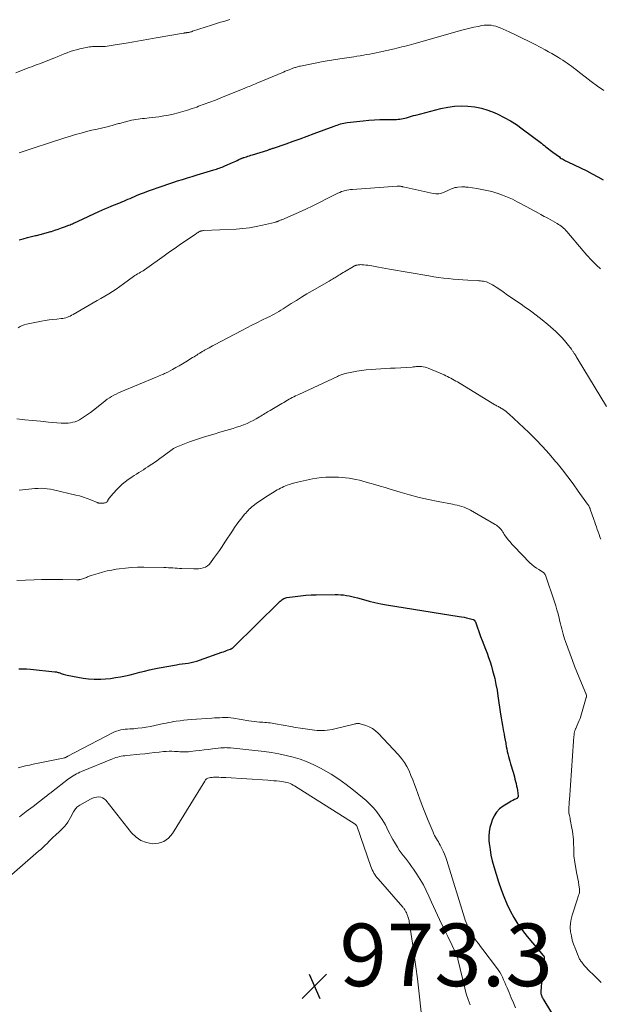
# Model space of a CAD drawing. Units: feet. Extents: x 2000000 to 2003438, y 590000 to 595001.
# Drawn here: x 2002162 to 2002348, y 590461 to 590776 of the extents above; entities that cross this region are included whole.
import ezdxf

# ---------------------------------------------------------------- set-up
doc = ezdxf.new("R2010")
doc.units = ezdxf.units.FT
doc.header["$LTSCALE"] = 100
doc.header["$MEASUREMENT"] = 0
for name, color, linetype, lineweight in [('CONTOUR INDEX', 32, 'Continuous', 25), ('CONTOUR INTERMEDIATE', 40, 'Continuous', 15), ('SPOT ELEVATION', 7, 'Continuous', 15)]:
    doc.layers.add(name, color=color, linetype=linetype, lineweight=lineweight)
doc.styles.add('slant', font='romans.shx', dxfattribs={"oblique": 14.999978})

# ---------------------------------------------------------------- blocks, each defined once
blk = doc.blocks.new('SPOT')
at = {"layer": 'SPOT ELEVATION', "lineweight": 25}
for p, q in [((-3.95, -3.95), (3.86, 3.85)), ((-1.67, 3.81), (1.74, -3.97))]:
    blk.add_line(p, q, dxfattribs=at)

msp = doc.modelspace()

# ---------------------------------------------------------------- linework, layer by layer
at = {"layer": 'CONTOUR INDEX', "flags": 128}
for points, elevation in [([(2002162.22, 590705.24), (2002163.51, 590705.59), (2002164.81, 590705.93), (2002166.11, 590706.25), (2002167.42, 590706.56), (2002167.69, 590706.62), (2002168.86, 590706.9), (2002170.03, 590707.2), (2002171.18, 590707.53), (2002172.33, 590707.89), (2002172.49, 590707.94), (2002173.56, 590708.29), (2002174.62, 590708.65), (2002175.68, 590709.03), (2002176.73, 590709.41), (2002178.09, 590709.92), (2002178.46, 590710.06), (2002178.83, 590710.21), (2002179.19, 590710.36), (2002179.56, 590710.52), (2002179.92, 590710.68), (2002180.28, 590710.84), (2002180.64, 590711.01), (2002181, 590711.18), (2002187.62, 590714.28), (2002188.62, 590714.73), (2002189.62, 590715.17), (2002190.62, 590715.6), (2002191.64, 590716.01), (2002192.34, 590716.29), (2002193.01, 590716.56), (2002193.67, 590716.82), (2002194.33, 590717.09), (2002194.99, 590717.36), (2002195.65, 590717.64), (2002196.31, 590717.91), (2002196.96, 590718.19), (2002197.62, 590718.47), (2002199.73, 590719.37), (2002200.99, 590719.9), (2002202.27, 590720.41), (2002203.55, 590720.89), (2002204.84, 590721.36), (2002206.65, 590722), (2002208.19, 590722.53), (2002209.73, 590723.05), (2002211.27, 590723.56), (2002212.82, 590724.05), (2002214.38, 590724.54), (2002215.93, 590725.02), (2002217.49, 590725.49), (2002219.04, 590725.97), (2002224.38, 590727.58), (2002224.82, 590727.71), (2002225.26, 590727.85), (2002225.7, 590728), (2002226.14, 590728.15), (2002226.58, 590728.31), (2002227.01, 590728.47), (2002227.44, 590728.65), (2002227.87, 590728.84), (2002230.37, 590729.96), (2002230.87, 590730.18), (2002231.37, 590730.41), (2002231.87, 590730.64), (2002232.37, 590730.87), (2002233.14, 590731.23), (2002233.26, 590731.28), (2002233.38, 590731.33), (2002233.49, 590731.38), (2002233.61, 590731.43), (2002233.73, 590731.47), (2002233.85, 590731.51), (2002233.97, 590731.55), (2002234.09, 590731.59), (2002234.8, 590731.81), (2002235.28, 590731.96), (2002235.75, 590732.11), (2002236.23, 590732.26), (2002236.71, 590732.41), (2002241.61, 590733.94), (2002241.84, 590734.01), (2002242.07, 590734.09), (2002242.3, 590734.16), (2002242.53, 590734.24), (2002242.76, 590734.32), (2002242.99, 590734.4), (2002243.22, 590734.48), (2002243.45, 590734.56), (2002247.48, 590735.97), (2002249.72, 590736.77), (2002251.96, 590737.57), (2002254.19, 590738.38), (2002256.42, 590739.2), (2002262.81, 590741.57), (2002263.32, 590741.75), (2002263.83, 590741.93), (2002264.35, 590742.1), (2002264.86, 590742.27), (2002265.38, 590742.41), (2002265.91, 590742.54), (2002266.44, 590742.63), (2002266.98, 590742.71), (2002272.13, 590743.29), (2002273.91, 590743.46), (2002275.68, 590743.59), (2002277.46, 590743.66), (2002279.24, 590743.7), (2002281.75, 590743.71), (2002282.28, 590743.72), (2002282.8, 590743.74), (2002283.33, 590743.78), (2002283.85, 590743.83), (2002284.37, 590743.91), (2002284.89, 590744), (2002285.4, 590744.12), (2002285.9, 590744.26), (2002286.22, 590744.36), (2002286.88, 590744.56), (2002287.55, 590744.75), (2002288.21, 590744.93), (2002288.88, 590745.11), (2002296.96, 590747.19), (2002299.1, 590747.63), (2002301.24, 590747.93), (2002303.41, 590748.02), (2002305.59, 590747.98), (2002307.75, 590747.71), (2002309.87, 590747.3), (2002311.94, 590746.67), (2002313.97, 590745.89), (2002315.13, 590745.38), (2002317.18, 590744.38), (2002319.17, 590743.29), (2002321.09, 590742.07), (2002322.95, 590740.75), (2002329.07, 590736.08), (2002329.53, 590735.73), (2002329.99, 590735.37), (2002330.44, 590735.01), (2002330.89, 590734.64), (2002331.34, 590734.27), (2002331.8, 590733.91), (2002332.26, 590733.56), (2002332.72, 590733.21), (2002334.78, 590731.71), (2002335.09, 590731.48), (2002335.41, 590731.27), (2002335.74, 590731.07), (2002336.08, 590730.88), (2002336.42, 590730.69), (2002336.76, 590730.51), (2002337.11, 590730.34), (2002337.45, 590730.17), (2002343.54, 590727.26), (2002345.3, 590726.36), (2002347.04, 590725.41), (2002348.73, 590724.39)], 940), ([(2002162.06, 590568.02), (2002163.29, 590568.07), (2002164.53, 590568.04), (2002165.77, 590567.95), (2002173.55, 590567.16), (2002173.82, 590567.12), (2002174.09, 590567.08), (2002174.36, 590567.02), (2002174.62, 590566.95), (2002174.88, 590566.87), (2002175.14, 590566.78), (2002175.4, 590566.7), (2002175.66, 590566.6), (2002175.92, 590566.51), (2002176.31, 590566.38), (2002176.71, 590566.25), (2002177.1, 590566.15), (2002177.51, 590566.06), (2002180.9, 590565.37), (2002182.64, 590565.09), (2002184.38, 590564.88), (2002186.14, 590564.79), (2002187.9, 590564.79), (2002188.24, 590564.8), (2002189.83, 590564.89), (2002191.42, 590565.03), (2002192.99, 590565.25), (2002194.57, 590565.52), (2002194.6, 590565.53), (2002196.15, 590565.85), (2002197.69, 590566.2), (2002199.23, 590566.57), (2002200.76, 590566.97), (2002202.29, 590567.36), (2002203.83, 590567.72), (2002205.37, 590568.05), (2002206.92, 590568.35), (2002212.43, 590569.35), (2002213.36, 590569.51), (2002214.29, 590569.66), (2002215.23, 590569.8), (2002216.17, 590569.93), (2002217.1, 590570.07), (2002218.02, 590570.26), (2002218.93, 590570.51), (2002219.83, 590570.8), (2002226.98, 590573.37), (2002227.48, 590573.55), (2002227.99, 590573.73), (2002228.49, 590573.92), (2002229, 590574.1), (2002229.74, 590574.38), (2002229.87, 590574.43), (2002230, 590574.49), (2002230.12, 590574.55), (2002230.23, 590574.63), (2002230.35, 590574.71), (2002230.46, 590574.79), (2002230.56, 590574.88), (2002230.66, 590574.98), (2002245.36, 590589.47), (2002245.62, 590589.71), (2002245.89, 590589.94), (2002246.17, 590590.15), (2002246.46, 590590.36), (2002246.77, 590590.53), (2002247.08, 590590.68), (2002247.41, 590590.78), (2002247.76, 590590.85), (2002250.4, 590591.23), (2002252.08, 590591.44), (2002253.76, 590591.61), (2002255.44, 590591.71), (2002257.13, 590591.76), (2002263.15, 590591.83), (2002264.05, 590591.81), (2002264.95, 590591.77), (2002265.84, 590591.68), (2002266.73, 590591.56), (2002267.62, 590591.4), (2002268.5, 590591.22), (2002269.38, 590591.01), (2002270.25, 590590.78), (2002272.17, 590590.22), (2002274, 590589.73), (2002275.84, 590589.28), (2002277.7, 590588.9), (2002279.57, 590588.56), (2002302.75, 590584.83), (2002303.55, 590584.69), (2002304.34, 590584.54), (2002305.13, 590584.37), (2002305.92, 590584.19), (2002307.21, 590583.87), (2002307.34, 590583.82), (2002307.46, 590583.76), (2002307.57, 590583.68), (2002307.67, 590583.58), (2002307.75, 590583.47), (2002307.83, 590583.35), (2002307.89, 590583.23), (2002307.94, 590583.1), (2002309.63, 590578.45), (2002310.12, 590577.1), (2002310.63, 590575.75), (2002311.15, 590574.4), (2002311.68, 590573.06), (2002312.19, 590571.71), (2002312.66, 590570.35), (2002313.08, 590568.97), (2002313.47, 590567.58), (2002313.68, 590566.75), (2002314.12, 590564.94), (2002314.52, 590563.11), (2002314.86, 590561.27), (2002315.17, 590559.43), (2002316.03, 590553.61), (2002316.22, 590552.37), (2002316.41, 590551.14), (2002316.62, 590549.9), (2002316.84, 590548.67), (2002316.95, 590548.08), (2002317.12, 590547.15), (2002317.29, 590546.21), (2002317.46, 590545.27), (2002317.63, 590544.34), (2002317.68, 590544.07), (2002317.83, 590543.27), (2002317.99, 590542.47), (2002318.16, 590541.68), (2002318.33, 590540.88), (2002318.52, 590540.09), (2002318.72, 590539.31), (2002318.93, 590538.52), (2002319.16, 590537.74), (2002319.98, 590535.02), (2002320.19, 590534.29), (2002320.4, 590533.56), (2002320.6, 590532.83), (2002320.79, 590532.1), (2002320.96, 590531.36), (2002321.12, 590530.61), (2002321.25, 590529.87), (2002321.37, 590529.12), (2002321.59, 590527.5), (2002321.6, 590527.38), (2002321.6, 590527.25), (2002321.58, 590527.13), (2002321.55, 590527.01), (2002321.5, 590526.9), (2002321.44, 590526.81), (2002321.35, 590526.73), (2002321.25, 590526.66), (2002320.44, 590526.27), (2002319.93, 590526), (2002319.42, 590525.73), (2002318.93, 590525.44), (2002318.43, 590525.15), (2002316.84, 590524.16), (2002315.68, 590523.26), (2002314.68, 590522.24), (2002313.91, 590521.03), (2002313.29, 590519.69), (2002312.95, 590518.67), (2002312.58, 590517.32), (2002312.33, 590515.96), (2002312.26, 590514.58), (2002312.3, 590513.18), (2002312.39, 590512.22), (2002312.63, 590510.35), (2002312.94, 590508.49), (2002313.36, 590506.65), (2002313.86, 590504.83), (2002315.37, 590499.94), (2002316.15, 590497.57), (2002317.02, 590495.24), (2002317.99, 590492.96), (2002319.04, 590490.7), (2002320.23, 590488.52), (2002321.51, 590486.4), (2002322.96, 590484.39), (2002324.5, 590482.45), (2002329.65, 590476.44), (2002329.72, 590476.35), (2002329.79, 590476.26), (2002329.84, 590476.16), (2002329.88, 590476.05), (2002329.91, 590475.94), (2002329.93, 590475.83), (2002329.94, 590475.72), (2002329.93, 590475.61), (2002329.7, 590473.6), (2002329.57, 590472.48), (2002329.45, 590471.36), (2002329.33, 590470.24), (2002329.22, 590469.12), (2002328.83, 590464.86), (2002328.83, 590464.63), (2002328.84, 590464.4), (2002328.89, 590464.18), (2002328.95, 590463.95), (2002329.07, 590463.62), (2002329.22, 590463.23), (2002329.38, 590462.86), (2002329.57, 590462.49), (2002329.77, 590462.13), (2002334.36, 590454.52)], 960)]:
    msp.add_lwpolyline(points, dxfattribs=dict(at, elevation=elevation))
at = {"layer": 'CONTOUR INTERMEDIATE', "flags": 128}
for points, elevation in [([(2002161.14, 590758.58), (2002162.45, 590759.13), (2002163.77, 590759.66), (2002165.09, 590760.18), (2002166.42, 590760.67), (2002167.67, 590761.13), (2002169, 590761.63), (2002170.32, 590762.13), (2002171.64, 590762.65), (2002172.95, 590763.19), (2002173.62, 590763.46), (2002174.6, 590763.86), (2002175.57, 590764.26), (2002176.55, 590764.66), (2002177.53, 590765.05), (2002178.52, 590765.41), (2002179.52, 590765.74), (2002180.54, 590766.02), (2002181.57, 590766.25), (2002184.7, 590766.88), (2002185.18, 590766.96), (2002185.66, 590767.02), (2002186.14, 590767.04), (2002186.62, 590767.04), (2002186.89, 590767.03), (2002187.24, 590767.02), (2002187.59, 590767.01), (2002187.94, 590767.01), (2002188.28, 590767), (2002188.63, 590767), (2002188.98, 590767.01), (2002189.33, 590767.04), (2002189.67, 590767.08), (2002190.27, 590767.15), (2002190.91, 590767.24), (2002191.56, 590767.33), (2002192.2, 590767.43), (2002192.84, 590767.53), (2002196.38, 590768.13), (2002198.79, 590768.53), (2002201.19, 590768.94), (2002203.6, 590769.36), (2002206.01, 590769.78), (2002214.75, 590771.31), (2002214.9, 590771.33), (2002215.05, 590771.36), (2002215.21, 590771.38), (2002215.36, 590771.4), (2002215.51, 590771.42), (2002215.67, 590771.44), (2002215.82, 590771.46), (2002215.97, 590771.48), (2002216.04, 590771.49), (2002216.22, 590771.52), (2002216.41, 590771.55), (2002216.59, 590771.6), (2002216.77, 590771.64), (2002216.82, 590771.65), (2002217.02, 590771.71), (2002217.22, 590771.77), (2002217.42, 590771.83), (2002217.62, 590771.9), (2002223.66, 590773.86), (2002224.63, 590774.17), (2002225.6, 590774.48), (2002226.57, 590774.77), (2002227.54, 590775.06), (2002228.52, 590775.35), (2002229.5, 590775.62)], 932), ([(2002162.24, 590733.02), (2002163.18, 590733.34), (2002164.12, 590733.65), (2002165.06, 590733.96), (2002173.45, 590736.74), (2002175.14, 590737.3), (2002176.84, 590737.84), (2002178.55, 590738.36), (2002180.25, 590738.87), (2002181.97, 590739.35), (2002183.69, 590739.82), (2002185.42, 590740.25), (2002187.15, 590740.66), (2002189.91, 590741.28), (2002190.29, 590741.37), (2002190.68, 590741.46), (2002191.06, 590741.56), (2002191.44, 590741.65), (2002191.51, 590741.67), (2002191.86, 590741.76), (2002192.2, 590741.86), (2002192.55, 590741.96), (2002192.89, 590742.07), (2002193.23, 590742.18), (2002193.58, 590742.28), (2002193.92, 590742.38), (2002194.27, 590742.47), (2002198.12, 590743.45), (2002198.81, 590743.61), (2002199.49, 590743.75), (2002200.19, 590743.85), (2002200.89, 590743.92), (2002201.59, 590743.99), (2002202.29, 590744.05), (2002202.99, 590744.13), (2002203.69, 590744.21), (2002206.85, 590744.6), (2002208.39, 590744.83), (2002209.92, 590745.09), (2002211.44, 590745.43), (2002212.96, 590745.81), (2002214.46, 590746.24), (2002215.95, 590746.69), (2002217.43, 590747.18), (2002218.91, 590747.68), (2002219.54, 590747.91), (2002221.33, 590748.56), (2002223.11, 590749.22), (2002224.88, 590749.91), (2002226.64, 590750.61), (2002234.27, 590753.69), (2002234.76, 590753.89), (2002235.24, 590754.09), (2002235.73, 590754.29), (2002236.21, 590754.5), (2002236.69, 590754.71), (2002237.18, 590754.92), (2002237.66, 590755.12), (2002238.14, 590755.33), (2002246.62, 590758.88), (2002247.22, 590759.13), (2002247.82, 590759.37), (2002248.42, 590759.61), (2002249.02, 590759.84), (2002249.64, 590760.07), (2002249.93, 590760.17), (2002250.23, 590760.28), (2002250.53, 590760.37), (2002250.83, 590760.47), (2002251.14, 590760.55), (2002251.44, 590760.63), (2002251.75, 590760.7), (2002252.06, 590760.77), (2002259.27, 590762.21), (2002259.94, 590762.34), (2002260.6, 590762.46), (2002261.27, 590762.57), (2002261.94, 590762.67), (2002262.61, 590762.77), (2002263.29, 590762.87), (2002263.96, 590762.97), (2002264.63, 590763.07), (2002269.09, 590763.74), (2002270.12, 590763.9), (2002271.14, 590764.06), (2002272.17, 590764.24), (2002273.19, 590764.43), (2002274.21, 590764.63), (2002275.23, 590764.84), (2002276.24, 590765.05), (2002277.26, 590765.27), (2002282.1, 590766.34), (2002282.88, 590766.51), (2002283.66, 590766.7), (2002284.43, 590766.89), (2002285.21, 590767.08), (2002285.98, 590767.28), (2002286.75, 590767.49), (2002287.52, 590767.7), (2002288.29, 590767.91), (2002303.58, 590772.21), (2002304.89, 590772.56), (2002306.2, 590772.89), (2002307.51, 590773.19), (2002308.84, 590773.48), (2002309.98, 590773.71), (2002310.74, 590773.82), (2002311.49, 590773.89), (2002312.24, 590773.88), (2002313, 590773.81), (2002313.75, 590773.68), (2002314.49, 590773.51), (2002315.21, 590773.27), (2002315.91, 590772.99), (2002318.73, 590771.71), (2002320.82, 590770.75), (2002322.9, 590769.75), (2002324.97, 590768.72), (2002327.02, 590767.66), (2002330.24, 590765.96), (2002331.33, 590765.38), (2002332.4, 590764.78), (2002333.46, 590764.15), (2002334.51, 590763.51), (2002335.18, 590763.09), (2002335.88, 590762.64), (2002336.59, 590762.17), (2002337.28, 590761.7), (2002337.97, 590761.21), (2002338.65, 590760.72), (2002339.32, 590760.21), (2002340, 590759.71), (2002340.66, 590759.2), (2002344.94, 590755.9), (2002346.93, 590754.4), (2002348.94, 590752.93)], 936), ([(2002161.88, 590677.12), (2002162.49, 590677.52), (2002163.12, 590677.86), (2002163.8, 590678.1), (2002164.5, 590678.29), (2002169.35, 590679.19), (2002170.56, 590679.4), (2002171.77, 590679.6), (2002172.98, 590679.76), (2002174.2, 590679.9), (2002175.63, 590680.05), (2002176.13, 590680.12), (2002176.62, 590680.22), (2002177.11, 590680.34), (2002177.59, 590680.49), (2002178.06, 590680.68), (2002178.52, 590680.87), (2002178.97, 590681.1), (2002179.42, 590681.34), (2002185.85, 590685.07), (2002187.09, 590685.79), (2002188.33, 590686.51), (2002189.57, 590687.24), (2002190.8, 590687.97), (2002192.03, 590688.73), (2002193.23, 590689.5), (2002194.41, 590690.32), (2002195.58, 590691.16), (2002198.71, 590693.48), (2002198.87, 590693.6), (2002199.03, 590693.71), (2002199.2, 590693.82), (2002199.37, 590693.93), (2002199.53, 590694.04), (2002199.7, 590694.14), (2002199.88, 590694.24), (2002200.05, 590694.33), (2002200.57, 590694.6), (2002201, 590694.84), (2002201.42, 590695.09), (2002201.84, 590695.36), (2002202.24, 590695.63), (2002208.52, 590700.12), (2002210.27, 590701.36), (2002212.02, 590702.59), (2002213.78, 590703.82), (2002215.54, 590705.03), (2002218.56, 590707.09), (2002218.82, 590707.27), (2002219.09, 590707.43), (2002219.36, 590707.59), (2002219.64, 590707.75), (2002219.92, 590707.9), (2002220.06, 590707.96), (2002220.21, 590708.02), (2002220.35, 590708.07), (2002220.51, 590708.1), (2002220.66, 590708.13), (2002220.82, 590708.15), (2002220.97, 590708.16), (2002221.13, 590708.17), (2002231.56, 590708.68), (2002233.69, 590708.85), (2002235.8, 590709.09), (2002237.9, 590709.46), (2002239.99, 590709.9), (2002243.81, 590710.82), (2002243.97, 590710.87), (2002244.14, 590710.91), (2002244.3, 590710.96), (2002244.47, 590711.02), (2002244.63, 590711.08), (2002244.79, 590711.14), (2002244.96, 590711.2), (2002245.12, 590711.26), (2002245.24, 590711.3), (2002245.47, 590711.39), (2002245.69, 590711.48), (2002245.91, 590711.57), (2002246.13, 590711.66), (2002251.42, 590714), (2002253.74, 590715.05), (2002256.05, 590716.13), (2002258.33, 590717.24), (2002260.61, 590718.39), (2002264.06, 590720.16), (2002264.61, 590720.41), (2002265.16, 590720.64), (2002265.73, 590720.83), (2002266.3, 590720.99), (2002266.89, 590721.12), (2002267.48, 590721.23), (2002268.07, 590721.3), (2002268.67, 590721.36), (2002283.01, 590722.34), (2002283.13, 590722.35), (2002283.26, 590722.35), (2002283.38, 590722.36), (2002283.5, 590722.37), (2002283.62, 590722.37), (2002283.75, 590722.36), (2002283.87, 590722.35), (2002283.99, 590722.34), (2002284.26, 590722.3), (2002284.41, 590722.27), (2002284.56, 590722.24), (2002284.71, 590722.21), (2002284.87, 590722.18), (2002294.45, 590720.07), (2002295.34, 590719.97), (2002296.23, 590719.97), (2002297.09, 590720.15), (2002297.94, 590720.43), (2002298.74, 590720.79), (2002299.18, 590721), (2002299.63, 590721.2), (2002300.07, 590721.4), (2002300.51, 590721.61), (2002300.96, 590721.78), (2002301.41, 590721.93), (2002301.89, 590722.01), (2002302.36, 590722.07), (2002303.58, 590722.13), (2002303.84, 590722.13), (2002304.09, 590722.14), (2002304.34, 590722.13), (2002304.6, 590722.13), (2002304.85, 590722.11), (2002305.11, 590722.09), (2002305.36, 590722.06), (2002305.61, 590722.03), (2002308.37, 590721.63), (2002309.98, 590721.36), (2002311.59, 590721.04), (2002313.18, 590720.64), (2002314.76, 590720.18), (2002314.95, 590720.12), (2002316.59, 590719.55), (2002318.21, 590718.92), (2002319.79, 590718.2), (2002321.34, 590717.42), (2002324.42, 590715.74), (2002325.35, 590715.24), (2002326.27, 590714.74), (2002327.2, 590714.24), (2002328.12, 590713.73), (2002328.9, 590713.31), (2002329.44, 590713.02), (2002329.97, 590712.73), (2002330.51, 590712.43), (2002331.05, 590712.13), (2002334.1, 590710.44), (2002334.54, 590710.18), (2002334.97, 590709.9), (2002335.38, 590709.6), (2002335.77, 590709.28), (2002336.15, 590708.94), (2002336.52, 590708.59), (2002336.87, 590708.22), (2002337.21, 590707.84), (2002342.41, 590701.66), (2002342.96, 590701.02), (2002343.52, 590700.37), (2002344.09, 590699.74), (2002344.67, 590699.12), (2002345.06, 590698.7), (2002345.45, 590698.29), (2002345.85, 590697.89), (2002346.27, 590697.5), (2002346.69, 590697.12), (2002347.11, 590696.74), (2002347.52, 590696.34), (2002347.91, 590695.94)], 944), ([(2002161.45, 590647.98), (2002163.98, 590647.7), (2002166.5, 590647.43), (2002169.03, 590647.2), (2002171.56, 590646.98), (2002175.59, 590646.65), (2002176.35, 590646.62), (2002177.11, 590646.61), (2002177.87, 590646.66), (2002178.63, 590646.73), (2002179.37, 590646.88), (2002180.09, 590647.08), (2002180.79, 590647.37), (2002181.46, 590647.72), (2002182.13, 590648.12), (2002183.1, 590648.74), (2002184.06, 590649.38), (2002184.99, 590650.06), (2002185.9, 590650.76), (2002189.03, 590653.27), (2002189.68, 590653.77), (2002190.35, 590654.25), (2002191.04, 590654.7), (2002191.75, 590655.13), (2002192.47, 590655.53), (2002193.2, 590655.91), (2002193.95, 590656.26), (2002194.7, 590656.59), (2002205.95, 590661.27), (2002206.47, 590661.49), (2002206.98, 590661.7), (2002207.49, 590661.93), (2002207.99, 590662.15), (2002208.35, 590662.31), (2002208.68, 590662.47), (2002209, 590662.62), (2002209.33, 590662.78), (2002209.65, 590662.95), (2002211.19, 590663.78), (2002212.27, 590664.37), (2002213.35, 590664.98), (2002214.41, 590665.6), (2002215.47, 590666.24), (2002217.63, 590667.56), (2002218.06, 590667.82), (2002218.49, 590668.09), (2002218.91, 590668.36), (2002219.33, 590668.64), (2002219.7, 590668.88), (2002219.94, 590669.04), (2002220.18, 590669.19), (2002220.42, 590669.34), (2002220.67, 590669.49), (2002220.91, 590669.63), (2002221.16, 590669.77), (2002221.41, 590669.91), (2002221.66, 590670.05), (2002222.29, 590670.39), (2002222.86, 590670.7), (2002223.43, 590671), (2002224, 590671.31), (2002224.57, 590671.61), (2002233.31, 590676.25), (2002234.91, 590677.09), (2002236.52, 590677.91), (2002238.13, 590678.72), (2002239.75, 590679.52), (2002241.53, 590680.39), (2002242.26, 590680.76), (2002242.98, 590681.13), (2002243.7, 590681.51), (2002244.41, 590681.9), (2002245.11, 590682.31), (2002245.81, 590682.72), (2002246.5, 590683.15), (2002247.19, 590683.58), (2002249.12, 590684.83), (2002250.77, 590685.87), (2002252.44, 590686.91), (2002254.11, 590687.92), (2002255.8, 590688.92), (2002261.2, 590692.06), (2002261.56, 590692.27), (2002261.92, 590692.48), (2002262.29, 590692.69), (2002262.65, 590692.9), (2002262.71, 590692.93), (2002263.04, 590693.12), (2002263.37, 590693.32), (2002263.7, 590693.53), (2002264.03, 590693.73), (2002264.29, 590693.9), (2002264.75, 590694.19), (2002265.21, 590694.48), (2002265.67, 590694.76), (2002266.14, 590695.04), (2002268.99, 590696.7), (2002269.13, 590696.78), (2002269.28, 590696.85), (2002269.42, 590696.92), (2002269.57, 590696.98), (2002269.72, 590697.04), (2002269.87, 590697.09), (2002270.03, 590697.13), (2002270.18, 590697.16), (2002270.48, 590697.21), (2002270.79, 590697.26), (2002271.09, 590697.28), (2002271.4, 590697.29), (2002271.71, 590697.28), (2002272.35, 590697.23), (2002272.98, 590697.17), (2002273.61, 590697.1), (2002274.23, 590697.01), (2002274.86, 590696.9), (2002275.9, 590696.69), (2002277.04, 590696.47), (2002278.19, 590696.26), (2002279.34, 590696.05), (2002280.48, 590695.85), (2002293.09, 590693.69), (2002294.64, 590693.44), (2002296.19, 590693.21), (2002297.74, 590693), (2002299.29, 590692.82), (2002300.85, 590692.66), (2002302.41, 590692.53), (2002303.97, 590692.42), (2002305.53, 590692.33), (2002308.54, 590692.19), (2002309.04, 590692.16), (2002309.54, 590692.12), (2002310.04, 590692.06), (2002310.53, 590691.99), (2002311.02, 590691.88), (2002311.5, 590691.75), (2002311.96, 590691.57), (2002312.41, 590691.36), (2002312.8, 590691.16), (2002313.4, 590690.84), (2002313.99, 590690.5), (2002314.56, 590690.13), (2002315.13, 590689.75), (2002316.84, 590688.56), (2002318.26, 590687.57), (2002319.68, 590686.59), (2002321.11, 590685.61), (2002322.53, 590684.63), (2002323.58, 590683.91), (2002325.51, 590682.54), (2002327.4, 590681.13), (2002329.25, 590679.65), (2002331.06, 590678.13), (2002333.67, 590675.87), (2002334.65, 590674.97), (2002335.58, 590674.03), (2002336.46, 590673.03), (2002337.29, 590672), (2002338.62, 590670.23), (2002338.76, 590670.05), (2002338.9, 590669.86), (2002339.03, 590669.67), (2002339.16, 590669.48), (2002339.29, 590669.29), (2002339.42, 590669.1), (2002339.55, 590668.91), (2002339.68, 590668.71), (2002339.78, 590668.55), (2002339.96, 590668.28), (2002340.14, 590668), (2002340.31, 590667.72), (2002340.48, 590667.44), (2002349.81, 590651.96)], 948), ([(2002162.22, 590625.17), (2002165.26, 590625.56), (2002166.25, 590625.66), (2002167.23, 590625.74), (2002168.22, 590625.77), (2002169.22, 590625.78), (2002170.2, 590625.73), (2002171.19, 590625.64), (2002172.16, 590625.49), (2002173.14, 590625.3), (2002180.31, 590623.64), (2002181.52, 590623.33), (2002182.71, 590622.98), (2002183.89, 590622.57), (2002185.05, 590622.11), (2002187.13, 590621.24), (2002187.24, 590621.19), (2002187.35, 590621.15), (2002187.46, 590621.12), (2002187.58, 590621.09), (2002187.7, 590621.06), (2002187.81, 590621.04), (2002187.93, 590621.02), (2002188.05, 590621.01), (2002188.08, 590621.01), (2002188.22, 590621), (2002188.36, 590621), (2002188.49, 590621), (2002188.63, 590621.01), (2002188.79, 590621.02), (2002189, 590621.04), (2002189.21, 590621.06), (2002189.43, 590621.1), (2002189.64, 590621.15), (2002189.75, 590621.17), (2002189.99, 590621.26), (2002190.2, 590621.39), (2002190.36, 590621.57), (2002190.5, 590621.79), (2002190.57, 590621.96), (2002190.73, 590622.28), (2002190.91, 590622.59), (2002191.12, 590622.88), (2002191.35, 590623.16), (2002193.39, 590625.43), (2002194.22, 590626.29), (2002195.09, 590627.11), (2002196.02, 590627.86), (2002196.98, 590628.56), (2002197.55, 590628.95), (2002198.27, 590629.42), (2002198.98, 590629.89), (2002199.7, 590630.36), (2002200.43, 590630.82), (2002201.15, 590631.27), (2002201.87, 590631.73), (2002202.59, 590632.2), (2002203.31, 590632.67), (2002204.01, 590633.14), (2002205.07, 590633.85), (2002206.13, 590634.57), (2002207.17, 590635.31), (2002208.21, 590636.06), (2002211.55, 590638.51), (2002211.74, 590638.63), (2002211.94, 590638.75), (2002212.14, 590638.86), (2002212.35, 590638.95), (2002215.07, 590640.03), (2002216.64, 590640.63), (2002218.23, 590641.2), (2002219.84, 590641.74), (2002221.45, 590642.24), (2002224.8, 590643.24), (2002225.95, 590643.58), (2002227.1, 590643.92), (2002228.24, 590644.26), (2002229.39, 590644.59), (2002229.45, 590644.61), (2002230.57, 590644.94), (2002231.68, 590645.3), (2002232.78, 590645.68), (2002233.88, 590646.08), (2002234, 590646.13), (2002235.02, 590646.54), (2002236.02, 590646.99), (2002237, 590647.49), (2002237.96, 590648.02), (2002239.02, 590648.65), (2002239.44, 590648.9), (2002239.85, 590649.15), (2002240.27, 590649.41), (2002240.68, 590649.67), (2002241.1, 590649.93), (2002241.51, 590650.19), (2002241.93, 590650.44), (2002242.35, 590650.69), (2002245.04, 590652.27), (2002245.61, 590652.6), (2002246.17, 590652.93), (2002246.73, 590653.26), (2002247.29, 590653.59), (2002247.42, 590653.67), (2002247.92, 590653.96), (2002248.42, 590654.24), (2002248.93, 590654.52), (2002249.43, 590654.79), (2002249.94, 590655.06), (2002250.46, 590655.32), (2002250.98, 590655.57), (2002251.5, 590655.82), (2002263.88, 590661.58), (2002264.18, 590661.72), (2002264.47, 590661.85), (2002264.77, 590661.98), (2002265.08, 590662.11), (2002265.38, 590662.22), (2002265.69, 590662.32), (2002266, 590662.4), (2002266.32, 590662.48), (2002270.06, 590663.2), (2002271.58, 590663.46), (2002273.11, 590663.67), (2002274.65, 590663.82), (2002276.19, 590663.92), (2002277.73, 590663.99), (2002279.27, 590664.07), (2002280.82, 590664.15), (2002282.36, 590664.24), (2002287.76, 590664.56), (2002288.08, 590664.58), (2002288.4, 590664.61), (2002288.72, 590664.64), (2002289.04, 590664.69), (2002289.36, 590664.72), (2002289.68, 590664.75), (2002290, 590664.75), (2002290.32, 590664.73), (2002290.78, 590664.7), (2002291.32, 590664.63), (2002291.86, 590664.53), (2002292.38, 590664.37), (2002292.89, 590664.18), (2002297.94, 590662.02), (2002298.49, 590661.78), (2002299.04, 590661.53), (2002299.57, 590661.26), (2002300.11, 590660.98), (2002300.64, 590660.69), (2002301.16, 590660.4), (2002301.68, 590660.09), (2002302.2, 590659.79), (2002314.21, 590652.51), (2002314.48, 590652.35), (2002314.75, 590652.2), (2002315.02, 590652.05), (2002315.29, 590651.91), (2002315.57, 590651.77), (2002315.84, 590651.62), (2002316.1, 590651.46), (2002316.37, 590651.3), (2002316.83, 590651), (2002317.32, 590650.67), (2002317.79, 590650.32), (2002318.24, 590649.95), (2002318.68, 590649.56), (2002324.99, 590643.61), (2002327.25, 590641.41), (2002329.44, 590639.15), (2002331.54, 590636.8), (2002333.59, 590634.4), (2002334.03, 590633.87), (2002335.78, 590631.68), (2002337.51, 590629.46), (2002339.18, 590627.2), (2002340.83, 590624.92), (2002343.81, 590620.69), (2002343.94, 590620.5), (2002344.06, 590620.32), (2002344.17, 590620.13), (2002344.28, 590619.95), (2002344.42, 590619.69), (2002344.46, 590619.63), (2002344.49, 590619.56), (2002344.52, 590619.5), (2002344.55, 590619.43), (2002344.58, 590619.36), (2002344.61, 590619.29), (2002344.63, 590619.23), (2002344.66, 590619.16), (2002345.82, 590615.79), (2002346.09, 590615.01), (2002346.36, 590614.22), (2002346.63, 590613.43), (2002346.9, 590612.64), (2002347.17, 590611.86), (2002347.45, 590611.07), (2002347.74, 590610.29), (2002348.04, 590609.52)], 952), ([(2002161.5, 590596.31), (2002167, 590596.51), (2002169.3, 590596.58), (2002171.6, 590596.62), (2002173.9, 590596.62), (2002176.2, 590596.6), (2002180.5, 590596.51), (2002180.65, 590596.51), (2002180.8, 590596.51), (2002180.96, 590596.52), (2002181.11, 590596.54), (2002181.26, 590596.55), (2002181.42, 590596.58), (2002181.57, 590596.62), (2002181.71, 590596.66), (2002182.81, 590597), (2002183.12, 590597.1), (2002183.42, 590597.2), (2002183.72, 590597.31), (2002184.02, 590597.43), (2002184.31, 590597.54), (2002184.61, 590597.65), (2002184.91, 590597.76), (2002185.22, 590597.86), (2002187.44, 590598.56), (2002188.87, 590598.98), (2002190.31, 590599.35), (2002191.76, 590599.65), (2002193.22, 590599.9), (2002194.18, 590600.04), (2002196.13, 590600.28), (2002198.09, 590600.45), (2002200.05, 590600.54), (2002202.02, 590600.55), (2002208.45, 590600.46), (2002209.16, 590600.44), (2002209.87, 590600.41), (2002210.58, 590600.37), (2002211.29, 590600.32), (2002212, 590600.26), (2002212.71, 590600.21), (2002213.42, 590600.17), (2002214.14, 590600.14), (2002218.02, 590599.99), (2002218.77, 590600), (2002219.52, 590600.05), (2002220.26, 590600.17), (2002221, 590600.34), (2002221.69, 590600.6), (2002222.32, 590600.95), (2002222.86, 590601.42), (2002223.36, 590601.96), (2002224.33, 590603.31), (2002225.26, 590604.6), (2002226.17, 590605.91), (2002227.06, 590607.23), (2002227.94, 590608.55), (2002230.32, 590612.22), (2002231.03, 590613.27), (2002231.76, 590614.32), (2002232.53, 590615.33), (2002233.31, 590616.34), (2002234.22, 590617.47), (2002234.57, 590617.89), (2002234.93, 590618.3), (2002235.31, 590618.7), (2002235.69, 590619.09), (2002236.09, 590619.46), (2002236.5, 590619.82), (2002236.92, 590620.17), (2002237.36, 590620.5), (2002238.05, 590621), (2002238.84, 590621.57), (2002239.64, 590622.12), (2002240.45, 590622.66), (2002241.27, 590623.19), (2002243.13, 590624.37), (2002243.63, 590624.68), (2002244.14, 590624.98), (2002244.66, 590625.27), (2002245.17, 590625.55), (2002245.7, 590625.82), (2002246.23, 590626.08), (2002246.77, 590626.32), (2002247.32, 590626.54), (2002247.81, 590626.74), (2002248.61, 590627.03), (2002249.42, 590627.3), (2002250.24, 590627.53), (2002251.07, 590627.74), (2002255.95, 590628.83), (2002257.33, 590629.08), (2002258.72, 590629.27), (2002260.13, 590629.36), (2002261.54, 590629.37), (2002264.22, 590629.31), (2002265.35, 590629.25), (2002266.47, 590629.16), (2002267.59, 590629.02), (2002268.71, 590628.84), (2002269.81, 590628.61), (2002270.92, 590628.37), (2002272.01, 590628.09), (2002273.1, 590627.79), (2002274.21, 590627.47), (2002275.85, 590626.99), (2002277.49, 590626.5), (2002279.13, 590626.01), (2002280.76, 590625.52), (2002283.95, 590624.55), (2002286.94, 590623.69), (2002289.95, 590622.9), (2002292.99, 590622.2), (2002296.04, 590621.57), (2002300.68, 590620.68), (2002301.42, 590620.53), (2002302.16, 590620.36), (2002302.89, 590620.17), (2002303.62, 590619.97), (2002304.34, 590619.73), (2002305.04, 590619.46), (2002305.72, 590619.13), (2002306.39, 590618.78), (2002314.3, 590614.23), (2002314.68, 590613.99), (2002315.05, 590613.73), (2002315.39, 590613.43), (2002315.71, 590613.12), (2002315.96, 590612.86), (2002316.14, 590612.65), (2002316.31, 590612.44), (2002316.47, 590612.22), (2002316.61, 590611.99), (2002316.75, 590611.76), (2002316.89, 590611.52), (2002317.04, 590611.3), (2002317.2, 590611.07), (2002317.92, 590610.06), (2002318.46, 590609.34), (2002319.02, 590608.64), (2002319.61, 590607.97), (2002320.22, 590607.32), (2002325.4, 590602.01), (2002326.04, 590601.4), (2002326.72, 590600.82), (2002327.43, 590600.29), (2002328.18, 590599.8), (2002329.4, 590599.05), (2002329.55, 590598.96), (2002329.69, 590598.85), (2002329.82, 590598.74), (2002329.95, 590598.61), (2002330.07, 590598.48), (2002330.17, 590598.34), (2002330.25, 590598.18), (2002330.32, 590598.02), (2002333.2, 590589.54), (2002333.62, 590588.24), (2002334.02, 590586.93), (2002334.38, 590585.61), (2002334.72, 590584.28), (2002334.97, 590583.23), (2002335.17, 590582.43), (2002335.36, 590581.62), (2002335.56, 590580.81), (2002335.76, 590580), (2002335.97, 590579.2), (2002336.2, 590578.4), (2002336.46, 590577.61), (2002336.73, 590576.83), (2002338.97, 590570.71), (2002339.65, 590568.9), (2002340.35, 590567.09), (2002341.08, 590565.3), (2002341.82, 590563.52), (2002343.24, 590560.22), (2002343.29, 590560.09), (2002343.34, 590559.96), (2002343.38, 590559.83), (2002343.41, 590559.7), (2002343.43, 590559.61), (2002343.44, 590559.52), (2002343.45, 590559.43), (2002343.46, 590559.34), (2002343.45, 590559.25), (2002343.44, 590559.16), (2002343.43, 590559.08), (2002343.41, 590558.99), (2002343.39, 590558.9), (2002341.62, 590552.97), (2002341.38, 590552.23), (2002341.12, 590551.5), (2002340.83, 590550.78), (2002340.52, 590550.06), (2002340.05, 590549.04), (2002339.96, 590548.84), (2002339.87, 590548.64), (2002339.79, 590548.43), (2002339.71, 590548.23), (2002339.65, 590548.02), (2002339.59, 590547.81), (2002339.55, 590547.59), (2002339.51, 590547.38), (2002339.46, 590546.87), (2002339.41, 590546.4), (2002339.36, 590545.92), (2002339.32, 590545.45), (2002339.29, 590544.98), (2002338, 590526.21), (2002337.96, 590525.65), (2002337.93, 590525.1), (2002337.89, 590524.54), (2002337.85, 590523.99), (2002337.79, 590523.15), (2002337.78, 590523.01), (2002337.78, 590522.88), (2002337.78, 590522.74), (2002337.78, 590522.61), (2002337.8, 590522.47), (2002337.81, 590522.34), (2002337.83, 590522.2), (2002337.85, 590522.07), (2002337.96, 590521.53), (2002338.03, 590521.13), (2002338.11, 590520.73), (2002338.19, 590520.33), (2002338.27, 590519.93), (2002338.82, 590517.11), (2002338.99, 590516.19), (2002339.12, 590515.26), (2002339.21, 590514.33), (2002339.28, 590513.4), (2002339.33, 590512.55), (2002339.35, 590511.84), (2002339.37, 590511.13), (2002339.37, 590510.42), (2002339.36, 590509.7), (2002339.36, 590508.99), (2002339.39, 590508.29), (2002339.47, 590507.58), (2002339.58, 590506.88), (2002340.31, 590503), (2002340.5, 590501.98), (2002340.68, 590500.96), (2002340.85, 590499.94), (2002341.02, 590498.92), (2002341.21, 590497.69), (2002341.25, 590497.29), (2002341.24, 590496.88), (2002341.18, 590496.49), (2002341.07, 590496.09), (2002340.93, 590495.7), (2002340.8, 590495.31), (2002340.67, 590494.92), (2002340.54, 590494.52), (2002338.85, 590489.36), (2002338.52, 590488.05), (2002338.31, 590486.72), (2002338.28, 590485.38), (2002338.38, 590484.03), (2002338.61, 590482.69), (2002338.92, 590481.36), (2002339.32, 590480.06), (2002339.78, 590478.77), (2002340.77, 590476.32), (2002340.89, 590476.05), (2002341.01, 590475.78), (2002341.14, 590475.51), (2002341.27, 590475.25), (2002341.42, 590474.99), (2002341.57, 590474.74), (2002341.74, 590474.5), (2002341.93, 590474.26), (2002342.75, 590473.27), (2002343.37, 590472.56), (2002344, 590471.87), (2002344.65, 590471.2), (2002345.33, 590470.54), (2002345.65, 590470.23), (2002346.5, 590469.43), (2002347.34, 590468.62), (2002348.17, 590467.81)], 956), ([(2002161.84, 590536.45), (2002163.04, 590536.74), (2002164.25, 590537.02), (2002165.45, 590537.28), (2002166.66, 590537.54), (2002176.76, 590539.64), (2002176.83, 590539.66), (2002176.9, 590539.68), (2002176.97, 590539.7), (2002177.03, 590539.72), (2002177.1, 590539.75), (2002177.16, 590539.78), (2002177.23, 590539.81), (2002177.29, 590539.85), (2002177.37, 590539.89), (2002177.47, 590539.94), (2002177.57, 590540), (2002177.67, 590540.05), (2002177.78, 590540.11), (2002192.06, 590547.59), (2002192.7, 590547.89), (2002193.35, 590548.15), (2002194.02, 590548.36), (2002194.71, 590548.52), (2002195.4, 590548.64), (2002196.1, 590548.74), (2002196.8, 590548.82), (2002197.51, 590548.87), (2002198.8, 590548.94), (2002200.15, 590549.05), (2002201.49, 590549.2), (2002202.82, 590549.41), (2002204.15, 590549.67), (2002208.36, 590550.59), (2002209.16, 590550.75), (2002209.97, 590550.91), (2002210.77, 590551.05), (2002211.58, 590551.18), (2002212.38, 590551.31), (2002213.59, 590551.48), (2002214.8, 590551.63), (2002216.02, 590551.75), (2002217.24, 590551.85), (2002223.77, 590552.31), (2002224.63, 590552.36), (2002225.49, 590552.41), (2002226.35, 590552.45), (2002227.21, 590552.49), (2002228.07, 590552.49), (2002228.93, 590552.46), (2002229.78, 590552.38), (2002230.63, 590552.26), (2002235.58, 590551.44), (2002236.42, 590551.31), (2002237.27, 590551.2), (2002238.12, 590551.12), (2002238.97, 590551.05), (2002239.52, 590551.01), (2002240.1, 590550.97), (2002240.68, 590550.93), (2002241.26, 590550.88), (2002241.84, 590550.83), (2002242.42, 590550.78), (2002242.99, 590550.7), (2002243.57, 590550.62), (2002244.14, 590550.52), (2002248.98, 590549.61), (2002250.51, 590549.34), (2002252.03, 590549.09), (2002253.57, 590548.86), (2002255.1, 590548.65), (2002256.56, 590548.46), (2002257.37, 590548.38), (2002258.18, 590548.34), (2002258.99, 590548.34), (2002259.8, 590548.37), (2002260.61, 590548.45), (2002261.42, 590548.56), (2002262.22, 590548.7), (2002263.01, 590548.88), (2002269.22, 590550.43), (2002269.46, 590550.48), (2002269.71, 590550.53), (2002269.95, 590550.56), (2002270.2, 590550.59), (2002270.44, 590550.6), (2002270.68, 590550.59), (2002270.92, 590550.55), (2002271.16, 590550.49), (2002272.98, 590549.93), (2002274.07, 590549.49), (2002275.1, 590548.95), (2002276.04, 590548.26), (2002276.91, 590547.46), (2002283.41, 590540.54), (2002284.4, 590539.37), (2002285.31, 590538.14), (2002286.09, 590536.82), (2002286.78, 590535.44), (2002287.38, 590534.01), (2002287.97, 590532.57), (2002288.52, 590531.13), (2002289.06, 590529.67), (2002289.56, 590528.22), (2002290.35, 590526.05), (2002291.16, 590523.88), (2002292.01, 590521.72), (2002292.87, 590519.57), (2002294.43, 590515.8), (2002294.67, 590515.26), (2002294.92, 590514.74), (2002295.21, 590514.23), (2002295.51, 590513.72), (2002295.82, 590513.22), (2002296.12, 590512.72), (2002296.41, 590512.21), (2002296.68, 590511.69), (2002297.15, 590510.79), (2002297.63, 590509.8), (2002298.07, 590508.8), (2002298.46, 590507.78), (2002298.81, 590506.74), (2002304.48, 590488.42), (2002304.73, 590487.67), (2002305, 590486.92), (2002305.29, 590486.19), (2002305.6, 590485.46), (2002305.94, 590484.74), (2002306.31, 590484.05), (2002306.72, 590483.37), (2002307.15, 590482.71), (2002307.58, 590482.1), (2002308.25, 590481.15), (2002308.93, 590480.21), (2002309.62, 590479.27), (2002310.32, 590478.34), (2002314.68, 590472.62), (2002315.22, 590471.87), (2002315.72, 590471.1), (2002316.17, 590470.3), (2002316.58, 590469.48), (2002316.97, 590468.64), (2002317.35, 590467.8), (2002317.71, 590466.95), (2002318.07, 590466.1), (2002318.7, 590464.55), (2002319.38, 590462.93), (2002320.08, 590461.31), (2002320.81, 590459.71)], 964), ([(2002162.27, 590520.76), (2002164.46, 590522.42), (2002166.65, 590524.09), (2002170.71, 590527.21), (2002170.93, 590527.39), (2002171.16, 590527.56), (2002171.39, 590527.75), (2002171.61, 590527.93), (2002171.83, 590528.11), (2002172.06, 590528.29), (2002172.28, 590528.47), (2002172.51, 590528.65), (2002177.99, 590532.87), (2002178.47, 590533.23), (2002178.95, 590533.56), (2002179.45, 590533.88), (2002179.96, 590534.19), (2002180.48, 590534.47), (2002181.01, 590534.74), (2002181.55, 590534.99), (2002182.09, 590535.23), (2002192.02, 590539.34), (2002192.57, 590539.55), (2002193.12, 590539.73), (2002193.69, 590539.88), (2002194.26, 590540.01), (2002194.84, 590540.12), (2002195.42, 590540.21), (2002196.01, 590540.29), (2002196.59, 590540.36), (2002200.74, 590540.78), (2002202.3, 590540.94), (2002203.86, 590541.1), (2002205.41, 590541.27), (2002206.97, 590541.45), (2002208.33, 590541.6), (2002209.21, 590541.67), (2002210.08, 590541.72), (2002210.96, 590541.72), (2002211.83, 590541.68), (2002212.47, 590541.64), (2002213.03, 590541.61), (2002213.58, 590541.58), (2002214.14, 590541.55), (2002214.69, 590541.53), (2002215.25, 590541.52), (2002215.8, 590541.53), (2002216.35, 590541.57), (2002216.91, 590541.62), (2002218.54, 590541.83), (2002219.91, 590542), (2002221.28, 590542.16), (2002222.65, 590542.33), (2002224.01, 590542.49), (2002226.59, 590542.78), (2002226.98, 590542.82), (2002227.36, 590542.85), (2002227.75, 590542.86), (2002228.13, 590542.87), (2002228.52, 590542.86), (2002228.9, 590542.84), (2002229.29, 590542.82), (2002229.67, 590542.78), (2002240.47, 590541.59), (2002242.81, 590541.28), (2002245.14, 590540.89), (2002247.45, 590540.4), (2002249.74, 590539.84), (2002252, 590539.14), (2002254.21, 590538.34), (2002256.36, 590537.39), (2002258.47, 590536.33), (2002259.41, 590535.82), (2002261.92, 590534.35), (2002264.36, 590532.8), (2002266.7, 590531.11), (2002268.99, 590529.33), (2002273.04, 590525.97), (2002274.28, 590524.84), (2002275.44, 590523.65), (2002276.49, 590522.36), (2002277.47, 590521), (2002278.17, 590519.92), (2002278.71, 590519.04), (2002279.23, 590518.15), (2002279.7, 590517.23), (2002280.14, 590516.3), (2002280.58, 590515.36), (2002281.04, 590514.43), (2002281.54, 590513.53), (2002282.06, 590512.64), (2002283.05, 590511.01), (2002283.64, 590510.1), (2002284.25, 590509.2), (2002284.9, 590508.34), (2002285.58, 590507.49), (2002286.26, 590506.65), (2002286.93, 590505.79), (2002287.56, 590504.91), (2002288.18, 590504.02), (2002289.23, 590502.46), (2002290.31, 590500.75), (2002291.33, 590499), (2002292.26, 590497.21), (2002293.12, 590495.38), (2002293.95, 590493.52), (2002295.2, 590490.74), (2002296.47, 590487.97), (2002297.78, 590485.22), (2002299.12, 590482.49), (2002301.95, 590476.79), (2002302, 590476.68), (2002302.06, 590476.56), (2002302.11, 590476.45), (2002302.16, 590476.33), (2002302.2, 590476.21), (2002302.23, 590476.09), (2002302.26, 590475.97), (2002302.28, 590475.85), (2002302.28, 590475.81), (2002302.3, 590475.67), (2002302.32, 590475.53), (2002302.35, 590475.39), (2002302.38, 590475.25), (2002304.56, 590465.96), (2002305.05, 590464.15), (2002305.61, 590462.36), (2002306.28, 590460.61)], 968), ([(2002158.11, 590500.85), (2002168.39, 590509.74), (2002169.09, 590510.35), (2002169.78, 590510.98), (2002170.45, 590511.62), (2002171.11, 590512.28), (2002171.76, 590512.94), (2002172.43, 590513.58), (2002173.11, 590514.22), (2002173.79, 590514.85), (2002174.16, 590515.18), (2002174.81, 590515.77), (2002175.44, 590516.39), (2002176.05, 590517.02), (2002176.65, 590517.66), (2002177.21, 590518.34), (2002177.74, 590519.04), (2002178.21, 590519.78), (2002178.64, 590520.54), (2002179.58, 590522.33), (2002179.76, 590522.66), (2002179.96, 590522.97), (2002180.18, 590523.27), (2002180.41, 590523.56), (2002180.67, 590523.83), (2002180.95, 590524.08), (2002181.24, 590524.3), (2002181.56, 590524.49), (2002185.04, 590526.42), (2002185.66, 590526.7), (2002186.29, 590526.92), (2002186.95, 590527.05), (2002187.63, 590527.11), (2002188.28, 590527.02), (2002188.87, 590526.84), (2002189.4, 590526.49), (2002189.87, 590526.04), (2002198.12, 590515.63), (2002199.54, 590514.25), (2002201.11, 590513.16), (2002202.9, 590512.5), (2002204.84, 590512.12), (2002206.73, 590512.33), (2002208.44, 590512.88), (2002209.88, 590513.96), (2002211.14, 590515.4), (2002221.47, 590532.2), (2002221.76, 590532.56), (2002222.09, 590532.86), (2002222.48, 590533.07), (2002222.91, 590533.22), (2002223.38, 590533.31), (2002223.85, 590533.37), (2002224.32, 590533.4), (2002224.8, 590533.41), (2002225.29, 590533.41), (2002226.02, 590533.39), (2002226.74, 590533.36), (2002227.47, 590533.33), (2002228.19, 590533.29), (2002241.64, 590532.43), (2002242.57, 590532.37), (2002243.51, 590532.3), (2002244.44, 590532.21), (2002245.37, 590532.12), (2002246.17, 590532.04), (2002246.7, 590531.96), (2002247.22, 590531.86), (2002247.73, 590531.73), (2002248.24, 590531.57), (2002248.74, 590531.38), (2002249.22, 590531.17), (2002249.69, 590530.92), (2002250.15, 590530.65), (2002269.53, 590518.37), (2002269.6, 590518.32), (2002269.67, 590518.27), (2002269.74, 590518.22), (2002269.81, 590518.16), (2002269.91, 590518.08), (2002269.95, 590518.04), (2002269.96, 590518.02), (2002270, 590517.95), (2002270.01, 590517.93), (2002270.02, 590517.92), (2002270.03, 590517.9), (2002270.04, 590517.88), (2002274.6, 590504.88), (2002274.8, 590504.34), (2002275.02, 590503.81), (2002275.28, 590503.29), (2002275.55, 590502.78), (2002275.85, 590502.29), (2002276.17, 590501.81), (2002276.51, 590501.35), (2002276.88, 590500.91), (2002284.74, 590491.92), (2002284.91, 590491.71), (2002285.08, 590491.5), (2002285.24, 590491.29), (2002285.39, 590491.07), (2002285.53, 590490.84), (2002285.66, 590490.61), (2002285.78, 590490.37), (2002285.9, 590490.13), (2002286.06, 590489.76), (2002286.19, 590489.46), (2002286.31, 590489.16), (2002286.42, 590488.86), (2002286.52, 590488.55), (2002286.61, 590488.24), (2002286.7, 590487.93), (2002286.76, 590487.61), (2002286.82, 590487.29), (2002287.87, 590480.36), (2002288.43, 590476.57), (2002288.95, 590472.77), (2002289.42, 590468.97), (2002289.85, 590465.16), (2002291.44, 590450.52)], 972)]:
    msp.add_lwpolyline(points, dxfattribs=dict(at, elevation=elevation))

# ---------------------------------------------------------------- block references
at = {"layer": 'SPOT ELEVATION'}
msp.add_blockref('SPOT', (2002256.54, 590466.62, 973.34), dxfattribs=at)

# ---------------------------------------------------------------- texts
at = {"layer": 'SPOT ELEVATION', "style": 'slant', "oblique": 15}
msp.add_text('973.3', height=20, dxfattribs=at).set_placement((2002264.54, 590466.62, 973.34))

doc.saveas('drawing.dxf')
